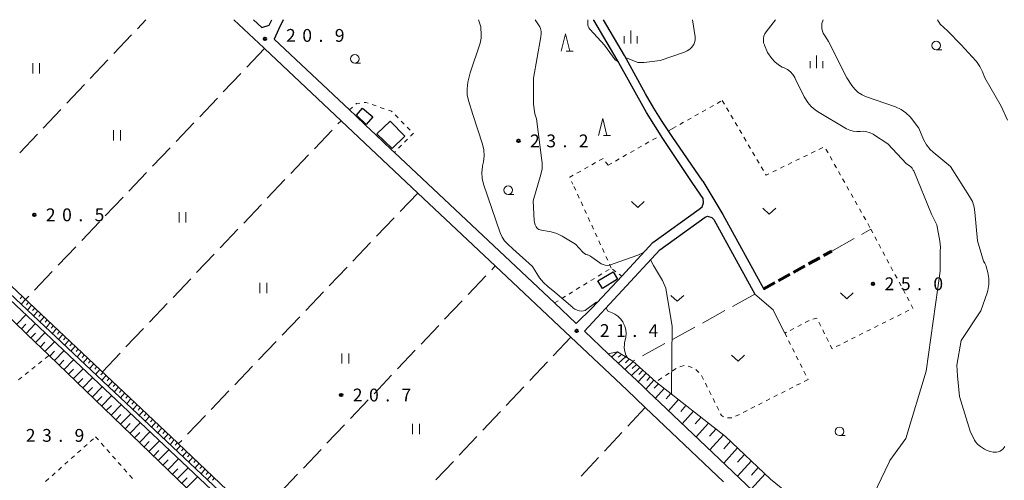
# Model space of a CAD drawing. Units: metres. Extents: x -78000 to -76000, y 36000 to 37500.
# Drawn here: x -77736 to -77448, y 37365 to 37500 of the extents above; entities that cross this region are included whole.
import ezdxf

# ---------------------------------------------------------------- set-up
doc = ezdxf.new("R2010")
doc.units = ezdxf.units.M
for name, color, linetype, lineweight in [('210100_道路縁(街区線)', 7, 'Continuous', 30), ('210300_徒歩道', 7, 'Continuous', 70), ('300100_普通建物', 7, 'Continuous', 30), ('510100_河川', 7, 'Continuous', 30), ('610111_人工斜面(上)', 7, 'Continuous', 30), ('610199_人工斜面(ヒゲ)', 7, 'Continuous', 30), ('630100_植生界', 7, 'Continuous', 30), ('630200_耕地界', 7, 'Continuous', 30), ('631100_田', 7, 'Continuous', 13), ('631300_畑', 7, 'Continuous', 13), ('633100_広葉樹林', 7, 'Continuous', 13), ('633200_針葉樹林', 7, 'Continuous', 13), ('633400_荒地', 7, 'Continuous', 13), ('710200_等高線(主曲線)', 7, 'Continuous', 13), ('731200_図化機測定による標高点', 7, 'Continuous', 40)]:
    doc.layers.add(name, color=color, linetype=linetype, lineweight=lineweight)
doc.styles.add('Style-WORKING', font='MS Gothic.ttf')

msp = doc.modelspace()

# ---------------------------------------------------------------- linework, layer by layer
at = {"layer": '210100_道路縁(街区線)', "linetype": 'Continuous', "lineweight": 30, "flags": 128}
for points in [[(-77673.6, 37500), (-77664.85, 37491.75), (-77664.61, 37491.52), (-77642.25, 37470.45), (-77619.79, 37449.29), (-77597.16, 37427.96), (-77575.06, 37407.13), (-77558.67, 37391.69), (-77553.3, 37386.58), (-77530.41, 37364.82)], [(-77667.83, 37500), (-77665.37, 37497.68), (-77663.21, 37498.37), (-77662.45, 37500)], [(-77659.14, 37500), (-77660.49, 37497.11), (-77661.75, 37494.28), (-77639.79, 37473.58), (-77637.94, 37471.84), (-77635.05, 37469.12), (-77632.04, 37466.28), (-77627.56, 37462.05), (-77626.63, 37461.18), (-77579.87, 37417.12), (-77573.55, 37411.16), (-77568.81, 37415.66), (-77560.21, 37424.95), (-77551.06, 37434.85), (-77537.6, 37444.61), (-77536.7, 37445.24), (-77536.31, 37446.42), (-77536.44, 37447.67), (-77539.41, 37452.04)], [(-77539.41, 37452.04), (-77548.15, 37465.21), (-77552.91, 37472.81), (-77561.57, 37488.29), (-77568.33, 37499.87), (-77568.4, 37500)], [(-77536.52, 37452.76), (-77545.49, 37465.81), (-77548.38, 37470.19), (-77550.81, 37474.08), (-77553.25, 37478.34), (-77559.43, 37489.51), (-77565.57, 37500)], [(-77536.52, 37452.76), (-77530.63, 37443.03), (-77518.65, 37421.13)], [(-77448.36, 37292.32), (-77466.14, 37309.22), (-77485.73, 37327.83), (-77492.81, 37334.56), (-77549.04, 37388.01), (-77552.34, 37391.14), (-77553.95, 37392.68), (-77555.82, 37394.45), (-77564.13, 37402.28), (-77571.11, 37408.86), (-77549.07, 37432.68), (-77535.85, 37442.27), (-77535.13, 37442.5), (-77533.82, 37442.11), (-77533.26, 37441.59), (-77521.28, 37419.69)]]:
    msp.add_lwpolyline(points, dxfattribs=at)
at = {"layer": '210300_徒歩道', "linetype": 'Continuous', "lineweight": 70}
for p, q in [((-77501.239, 37430.976), (-77498.82, 37432.32)), ((-77509.979, 37426.118), (-77506.701, 37427.94)), ((-77505.609, 37428.547), (-77502.331, 37430.369)), ((-77514.35, 37423.689), (-77511.072, 37425.511)), ((-77518.72, 37421.26), (-77515.442, 37423.082))]:
    msp.add_line(p, q, dxfattribs=at)
at = {"layer": '300100_普通建物', "linetype": 'Continuous', "lineweight": 30}
for points in [[(-77637.75, 37472.04), (-77635.98, 37474.13), (-77632.97, 37471.56), (-77634.86, 37469.32)], [(-77627.92, 37470.31), (-77623.61, 37465.92), (-77627.26, 37462.36), (-77631.74, 37466.59)], [(-77567.15, 37423.6), (-77562.74, 37426.25), (-77561.41, 37424.04), (-77565.82, 37421.39)]]:
    msp.add_3dface(points, dxfattribs=at)
at = {"layer": '510100_河川', "linetype": 'Continuous', "lineweight": 30, "flags": 128}
for points in [[(-77613.14, 37299.19), (-77617.61, 37303.46), (-77784.28, 37460.71)], [(-77524.03, 37216.09), (-77541.73, 37232.96), (-77564.41, 37254.57), (-77585.19, 37274.36), (-77601.59, 37289.99), (-77614.13, 37301.93), (-77614.22, 37302.02), (-77616.72, 37304.4), (-77783.39, 37461.66)]]:
    msp.add_lwpolyline(points, dxfattribs=at)
at = {"layer": '610111_人工斜面(上)', "linetype": 'Continuous', "lineweight": 13, "flags": 128}
for points in [[(-77782, 37463.03), (-77691.87, 37378.01), (-77638.77, 37327.36), (-77623.24, 37312.82), (-77614.59, 37303.81), (-77614.04, 37303), (-77614.22, 37302.02)], [(-77654.66, 37310.59), (-77654.18, 37315.13), (-77651.93, 37321.75), (-77649.42, 37326.64), (-77649.84, 37329.19), (-77653.83, 37333.09), (-77673.87, 37350), (-77727.66, 37401.82), (-77733.76, 37407.69), (-77786.84, 37459.5)], [(-77564.13, 37402.28), (-77561.48, 37402.81), (-77556.96, 37400.08), (-77550.19, 37394.03), (-77529.84, 37378.08), (-77516.68, 37365.6), (-77505.82, 37356.7), (-77499.98, 37347.48), (-77493.79, 37340.92), (-77492.62, 37337.95), (-77492.81, 37334.56)]]:
    msp.add_lwpolyline(points, dxfattribs=at)
at = {"layer": '610199_人工斜面(ヒゲ)', "linetype": 'Continuous', "lineweight": 13, "flags": 128}
for points in [[(-77735.41, 37419.08), (-77736.03, 37418.32)], [(-77734.5, 37418.22), (-77735.74, 37416.7)], [(-77733.6, 37417.37), (-77734.21, 37416.61)], [(-77732.69, 37416.51), (-77733.92, 37414.99)], [(-77737.05, 37410.9), (-77734.4, 37413.65)], [(-77731.78, 37415.65), (-77732.4, 37414.89)], [(-77730.87, 37414.8), (-77732.11, 37413.28)], [(-77729.97, 37413.94), (-77730.58, 37413.18)], [(-77735.68, 37409.56), (-77734.34, 37410.95)], [(-77734.31, 37408.22), (-77731.62, 37411.02)], [(-77729.06, 37413.09), (-77730.3, 37411.56)], [(-77728.15, 37412.23), (-77728.77, 37411.47)], [(-77727.24, 37411.37), (-77728.48, 37409.85)], [(-77726.33, 37410.52), (-77726.95, 37409.76)], [(-77732.93, 37406.89), (-77731.57, 37408.3)], [(-77731.55, 37405.56), (-77728.83, 37408.39)], [(-77725.43, 37409.66), (-77726.67, 37408.14)], [(-77724.52, 37408.8), (-77725.14, 37408.04)], [(-77723.61, 37407.95), (-77724.85, 37406.43)], [(-77730.17, 37404.23), (-77728.8, 37405.65)], [(-77728.79, 37402.9), (-77726.04, 37405.76)], [(-77722.7, 37407.09), (-77723.33, 37406.33)], [(-77721.8, 37406.24), (-77723.04, 37404.72)], [(-77720.89, 37405.38), (-77721.51, 37404.62)], [(-77727.41, 37401.57), (-77726.03, 37403.01)], [(-77726.03, 37400.25), (-77723.25, 37403.13)], [(-77719.98, 37404.52), (-77721.23, 37403.01)], [(-77719.07, 37403.67), (-77719.7, 37402.91)], [(-77718.17, 37402.81), (-77719.41, 37401.3)], [(-77717.26, 37401.96), (-77717.88, 37401.2)], [(-77561.44, 37402.79), (-77563.13, 37401.34)], [(-77560.28, 37402.08), (-77561.22, 37401.25)], [(-77724.65, 37398.92), (-77723.25, 37400.36)], [(-77723.27, 37397.59), (-77720.46, 37400.5)], [(-77716.35, 37401.1), (-77717.6, 37399.59)], [(-77715.45, 37400.25), (-77716.07, 37399.49)], [(-77714.54, 37399.39), (-77715.79, 37397.88)], [(-77559.12, 37401.39), (-77561.19, 37399.52)], [(-77556.86, 37399.99), (-77559.27, 37397.7)], [(-77557.98, 37400.69), (-77559.1, 37399.65)], [(-77555.9, 37399.13), (-77557.11, 37397.97)], [(-77721.9, 37396.26), (-77720.48, 37397.72)], [(-77720.51, 37394.93), (-77717.67, 37397.86)], [(-77713.63, 37398.53), (-77714.26, 37397.78)], [(-77712.73, 37397.68), (-77713.98, 37396.17)], [(-77711.82, 37396.82), (-77712.44, 37396.07)], [(-77554.95, 37398.28), (-77557.35, 37395.89)], [(-77553.05, 37396.58), (-77555.43, 37394.08)], [(-77554, 37397.43), (-77555.19, 37396.21)], [(-77719.14, 37393.6), (-77717.71, 37395.07)], [(-77717.76, 37392.27), (-77714.88, 37395.23)], [(-77710.91, 37395.97), (-77712.16, 37394.46)], [(-77710, 37395.11), (-77710.63, 37394.36)], [(-77709.1, 37394.26), (-77710.35, 37392.75)], [(-77708.19, 37393.4), (-77708.82, 37392.65)], [(-77550.78, 37394.56), (-77553.15, 37391.92)], [(-77551.89, 37395.55), (-77552.87, 37394.48)], [(-77549.49, 37393.48), (-77550.67, 37392.16)], [(-77716.38, 37390.94), (-77714.93, 37392.43)], [(-77715, 37389.61), (-77712.09, 37392.6)], [(-77707.28, 37392.55), (-77708.54, 37391.04)], [(-77706.38, 37391.69), (-77707.01, 37390.94)], [(-77705.47, 37390.84), (-77706.73, 37389.33)], [(-77547.77, 37392.13), (-77550.33, 37389.24)], [(-77545.81, 37390.6), (-77547.17, 37389.06)], [(-77713.62, 37388.29), (-77712.16, 37389.79)], [(-77712.24, 37386.96), (-77709.3, 37389.97)], [(-77704.56, 37389.98), (-77705.19, 37389.23)], [(-77703.66, 37389.13), (-77704.91, 37387.62)], [(-77702.75, 37388.27), (-77703.38, 37387.52)], [(-77701.84, 37387.42), (-77703.1, 37385.91)], [(-77543.61, 37388.87), (-77546.52, 37385.61)], [(-77710.86, 37385.63), (-77709.38, 37387.14)], [(-77709.48, 37384.3), (-77706.51, 37387.34)], [(-77708.1, 37382.97), (-77706.61, 37384.5)], [(-77706.72, 37381.64), (-77703.72, 37384.71)], [(-77700.94, 37386.56), (-77701.57, 37385.81)], [(-77700.03, 37385.71), (-77701.29, 37384.2)], [(-77699.13, 37384.85), (-77699.76, 37384.1)], [(-77541.42, 37387.15), (-77542.96, 37385.42)], [(-77539.22, 37385.43), (-77542.49, 37381.78)], [(-77705.34, 37380.31), (-77703.84, 37381.85)], [(-77703.96, 37378.98), (-77700.93, 37382.07)], [(-77698.22, 37384), (-77699.48, 37382.49)], [(-77697.31, 37383.14), (-77697.94, 37382.39)], [(-77696.41, 37382.29), (-77697.67, 37380.78)], [(-77537.02, 37383.71), (-77538.75, 37381.79)], [(-77534.83, 37381.99), (-77538.46, 37377.95)], [(-77702.58, 37377.66), (-77701.06, 37379.21)], [(-77701.2, 37376.33), (-77698.14, 37379.44)], [(-77695.5, 37381.43), (-77696.13, 37380.68)], [(-77694.59, 37380.58), (-77695.86, 37379.07)], [(-77693.69, 37379.72), (-77694.32, 37378.97)], [(-77692.78, 37378.87), (-77694.05, 37377.36)], [(-77532.63, 37380.26), (-77534.53, 37378.15)], [(-77699.82, 37375), (-77698.29, 37376.56)], [(-77698.44, 37373.67), (-77695.35, 37376.81)], [(-77691.88, 37378.01), (-77692.51, 37377.26)], [(-77690.98, 37377.15), (-77692.24, 37375.65)], [(-77690.07, 37376.29), (-77690.7, 37375.55)], [(-77530.43, 37378.54), (-77534.42, 37374.12)], [(-77528.36, 37376.67), (-77530.39, 37374.44)], [(-77697.06, 37372.34), (-77695.51, 37373.92)], [(-77695.68, 37371.01), (-77692.56, 37374.18)], [(-77689.17, 37375.43), (-77690.42, 37373.95)], [(-77688.27, 37374.57), (-77688.9, 37373.83)], [(-77687.37, 37373.71), (-77688.62, 37372.24)], [(-77526.34, 37374.76), (-77530.39, 37370.29)], [(-77694.31, 37369.68), (-77692.74, 37371.27)], [(-77692.92, 37368.35), (-77689.78, 37371.54)], [(-77686.47, 37372.85), (-77687.09, 37372.12)], [(-77685.57, 37371.99), (-77686.8, 37370.53)], [(-77684.67, 37371.14), (-77685.28, 37370.41)], [(-77683.76, 37370.28), (-77684.99, 37368.82)], [(-77522.3, 37370.92), (-77526.36, 37366.46)], [(-77524.32, 37372.84), (-77526.35, 37370.6)], [(-77691.54, 37367.02), (-77689.96, 37368.63)], [(-77690.17, 37365.69), (-77686.98, 37368.91)], [(-77682.86, 37369.42), (-77683.48, 37368.69)], [(-77681.96, 37368.56), (-77683.18, 37367.11)], [(-77681.06, 37367.7), (-77681.67, 37366.98)], [(-77520.28, 37369.01), (-77522.31, 37366.77)], [(-77688.79, 37364.36), (-77687.19, 37365.98)], [(-77687.41, 37363.03), (-77684.19, 37366.28)], [(-77680.16, 37366.84), (-77681.37, 37365.41)], [(-77679.26, 37365.98), (-77679.86, 37365.27)], [(-77518.25, 37367.09), (-77522.33, 37362.63)]]:
    msp.add_lwpolyline(points, dxfattribs=at)
at = {"layer": '630100_植生界', "linetype": 'Continuous', "lineweight": 13}
for p, q in [((-77639.79, 37473.59), (-77638.862, 37474.428)), ((-77633.138, 37475.16), (-77631.957, 37474.752)), ((-77630.775, 37474.344), (-77629.593, 37473.936)), ((-77534.49, 37474.284), (-77533.402, 37474.9)), ((-77532.314, 37475.515), (-77531.226, 37476.13)), ((-77530.82, 37476.36), (-77530.187, 37475.282)), ((-77529.553, 37474.205), (-77528.92, 37473.127)), ((-77626.419, 37472.12), (-77625.534, 37471.237)), ((-77541.018, 37470.592), (-77539.93, 37471.207)), ((-77538.842, 37471.822), (-77537.754, 37472.438)), ((-77536.666, 37473.053), (-77535.578, 37473.669)), ((-77528.287, 37472.049), (-77527.653, 37470.972)), ((-77624.65, 37470.354), (-77623.765, 37469.471)), ((-77622.88, 37468.588), (-77621.996, 37467.704)), ((-77546.57, 37467.45), (-77545.482, 37468.066)), ((-77545.37, 37468.13), (-77544.282, 37468.745)), ((-77543.194, 37469.361), (-77542.106, 37469.976)), ((-77527.02, 37469.894), (-77526.387, 37468.816)), ((-77551.163, 37464.838), (-77550.076, 37465.457)), ((-77548.99, 37466.075), (-77548.77, 37466.2)), ((-77525.754, 37467.738), (-77525.12, 37466.661)), ((-77524.487, 37465.583), (-77523.854, 37464.505)), ((-77624.579, 37463.261), (-77625.457, 37462.37)), ((-77622.824, 37465.041), (-77623.702, 37464.151)), ((-77555.509, 37462.366), (-77554.422, 37462.984)), ((-77553.336, 37463.602), (-77552.249, 37464.22)), ((-77523.22, 37463.428), (-77522.587, 37462.35)), ((-77502.573, 37462.057), (-77501.45, 37462.607)), ((-77626.334, 37461.48), (-77626.63, 37461.18)), ((-77565.656, 37459.394), (-77566.746, 37458.781)), ((-77559.854, 37459.893), (-77558.768, 37460.511)), ((-77557.681, 37461.129), (-77556.595, 37461.747)), ((-77521.954, 37461.272), (-77521.32, 37460.195)), ((-77507.063, 37459.858), (-77505.94, 37460.408)), ((-77504.818, 37460.958), (-77503.695, 37461.507)), ((-77500.513, 37462.132), (-77499.901, 37461.042)), ((-77499.288, 37459.952), (-77498.676, 37458.862)), ((-77570.014, 37456.943), (-77571.104, 37456.33)), ((-77567.835, 37458.169), (-77568.925, 37457.556)), ((-77564.2, 37457.42), (-77564.92, 37458.442)), ((-77564.2, 37457.42), (-77563.114, 37458.038)), ((-77562.027, 37458.656), (-77560.941, 37459.275)), ((-77520.687, 37459.117), (-77520.054, 37458.039)), ((-77519.421, 37456.961), (-77518.787, 37455.884)), ((-77513.798, 37456.558), (-77512.676, 37457.108)), ((-77511.553, 37457.658), (-77510.431, 37458.208)), ((-77509.308, 37458.758), (-77508.185, 37459.308)), ((-77498.064, 37457.773), (-77497.452, 37456.683)), ((-77572.193, 37455.718), (-77573.283, 37455.105)), ((-77516.043, 37455.459), (-77514.921, 37456.009)), ((-77496.84, 37455.593), (-77496.227, 37454.503)), ((-77574.846, 37452.704), (-77574.46, 37451.84)), ((-77573.653, 37450.078), (-77574.173, 37451.215)), ((-77495.615, 37453.413), (-77495.003, 37452.324)), ((-77494.391, 37451.234), (-77493.779, 37450.144)), ((-77572.612, 37447.805), (-77573.132, 37448.942)), ((-77493.166, 37449.054), (-77492.554, 37447.964)), ((-77571.57, 37445.533), (-77572.091, 37446.669)), ((-77491.942, 37446.874), (-77491.33, 37445.785)), ((-77570.529, 37443.26), (-77571.05, 37444.396)), ((-77569.488, 37440.987), (-77570.008, 37442.123)), ((-77490.718, 37444.695), (-77490.105, 37443.605)), ((-77489.493, 37442.515), (-77488.881, 37441.425)), ((-77568.446, 37438.714), (-77568.967, 37439.851)), ((-77488.269, 37440.336), (-77487.657, 37439.246)), ((-77567.405, 37436.441), (-77567.926, 37437.578)), ((-77487.35, 37438.7), (-77486.764, 37437.596)), ((-77486.178, 37436.492), (-77485.592, 37435.388)), ((-77566.364, 37434.168), (-77566.884, 37435.305)), ((-77485.006, 37434.283), (-77484.42, 37433.179)), ((-77565.323, 37431.896), (-77565.843, 37433.032)), ((-77564.281, 37429.623), (-77564.802, 37430.759)), ((-77483.834, 37432.075), (-77483.248, 37430.971)), ((-77563.24, 37427.35), (-77563.761, 37428.486)), ((-77482.662, 37429.867), (-77482.076, 37428.763)), ((-77481.49, 37427.659), (-77480.904, 37426.554)), ((-77567.094, 37424.979), (-77566.029, 37425.634)), ((-77564.964, 37426.289), (-77563.9, 37426.944)), ((-77562.867, 37427.055), (-77561.887, 37426.279)), ((-77560.908, 37425.503), (-77560.21, 37424.95)), ((-77480.318, 37425.45), (-77479.732, 37424.346)), ((-77571.353, 37422.36), (-77570.288, 37423.014)), ((-77569.223, 37423.669), (-77568.158, 37424.324)), ((-77479.146, 37423.242), (-77478.56, 37422.138)), ((-77577.741, 37418.43), (-77576.676, 37419.085)), ((-77575.611, 37419.74), (-77574.547, 37420.395)), ((-77573.482, 37421.05), (-77572.417, 37421.705)), ((-77477.974, 37421.034), (-77477.388, 37419.93)), ((-77579.87, 37417.12), (-77578.805, 37417.775)), ((-77476.802, 37418.825), (-77476.216, 37417.721)), ((-77478.501, 37413.868), (-77479.619, 37413.308)), ((-77476.266, 37414.987), (-77477.384, 37414.427)), ((-77507.647, 37410.845), (-77508.756, 37410.267)), ((-77505.43, 37412), (-77506.539, 37411.422)), ((-77502.019, 37410.364), (-77502.577, 37411.482)), ((-77485.208, 37410.512), (-77486.326, 37409.952)), ((-77482.973, 37411.63), (-77484.091, 37411.071)), ((-77480.737, 37412.749), (-77481.855, 37412.19)), ((-77512.081, 37408.534), (-77512.53, 37408.3)), ((-77512.53, 37408.3), (-77511.97, 37407.182)), ((-77509.864, 37409.689), (-77510.973, 37409.112)), ((-77500.903, 37408.127), (-77501.461, 37409.245)), ((-77489.68, 37408.274), (-77490.798, 37407.715)), ((-77487.444, 37409.393), (-77488.562, 37408.833)), ((-77511.41, 37406.065), (-77510.85, 37404.947)), ((-77499.787, 37405.89), (-77500.345, 37407.008)), ((-77496.387, 37404.918), (-77497.505, 37404.358)), ((-77494.151, 37406.036), (-77495.269, 37405.477)), ((-77491.915, 37407.155), (-77493.033, 37406.596)), ((-77510.29, 37403.83), (-77509.73, 37402.712)), ((-77730.712, 37399.332), (-77729.743, 37400.121)), ((-77728.774, 37400.911), (-77727.806, 37401.701)), ((-77509.17, 37401.595), (-77508.61, 37400.477)), ((-77508.05, 37399.36), (-77507.49, 37398.242)), ((-77734.587, 37396.172), (-77733.618, 37396.962)), ((-77732.65, 37397.752), (-77731.681, 37398.542)), ((-77546.375, 37396.562), (-77547.416, 37395.87)), ((-77544.292, 37397.944), (-77545.333, 37397.253)), ((-77541.975, 37398.832), (-77543.169, 37398.464)), ((-77539.598, 37398.291), (-77540.785, 37398.684)), ((-77537.648, 37396.808), (-77538.545, 37397.678)), ((-77506.93, 37397.125), (-77506.37, 37396.007)), ((-77736.525, 37394.592), (-77735.556, 37395.382)), ((-77548.458, 37395.179), (-77549.5, 37394.488)), ((-77536.3, 37394.741), (-77536.856, 37395.861)), ((-77535.187, 37392.503), (-77535.744, 37393.622)), ((-77507.959, 37393.598), (-77509.073, 37393.032)), ((-77505.73, 37394.73), (-77506.844, 37394.164)), ((-77505.81, 37394.89), (-77505.73, 37394.73)), ((-77534.074, 37390.264), (-77534.631, 37391.383)), ((-77512.417, 37391.334), (-77513.531, 37390.768)), ((-77510.188, 37392.466), (-77511.302, 37391.9)), ((-77532.961, 37388.025), (-77533.518, 37389.145)), ((-77519.104, 37387.937), (-77520.218, 37387.371)), ((-77516.875, 37389.069), (-77517.989, 37388.503)), ((-77514.646, 37390.201), (-77515.76, 37389.635)), ((-77531.849, 37385.787), (-77532.405, 37386.906)), ((-77525.791, 37384.541), (-77526.905, 37383.975)), ((-77523.562, 37385.673), (-77524.676, 37385.107)), ((-77521.333, 37386.805), (-77522.447, 37386.239)), ((-77528.041, 37383.497), (-77529.291, 37383.479)), ((-77715.543, 37376.583), (-77714.611, 37377.416)), ((-77713.98, 37377.98), (-77713.154, 37377.041)), ((-77712.329, 37376.103), (-77711.503, 37375.164)), ((-77719.27, 37373.251), (-77718.338, 37374.084)), ((-77717.407, 37374.917), (-77716.475, 37375.75)), ((-77710.678, 37374.225), (-77709.852, 37373.287)), ((-77722.998, 37369.918), (-77722.066, 37370.751)), ((-77721.134, 37371.584), (-77720.202, 37372.418)), ((-77709.027, 37372.348), (-77708.201, 37371.41)), ((-77707.376, 37370.471), (-77706.55, 37369.532)), ((-77726.726, 37366.586), (-77725.794, 37367.419)), ((-77724.862, 37368.252), (-77723.93, 37369.085)), ((-77705.725, 37368.594), (-77704.899, 37367.655)), ((-77728.589, 37364.92), (-77727.658, 37365.753)), ((-77704.074, 37366.716), (-77703.248, 37365.778))]:
    msp.add_line(p, q, dxfattribs=at)
at = {"layer": '630100_植生界', "linetype": 'Continuous', "lineweight": 13, "flags": 128}
for points in [[(-77637.935, 37475.266), (-77637.72, 37475.46), (-77636.767, 37475.579)], [(-77635.527, 37475.733), (-77634.99, 37475.8), (-77634.32, 37475.568)], [(-77628.412, 37473.528), (-77627.52, 37473.22), (-77627.303, 37473.004)], [(-77621.111, 37466.821), (-77621.09, 37466.8), (-77621.946, 37465.931)], [(-77574.372, 37454.492), (-77575.39, 37453.92), (-77575.356, 37453.845)], [(-77518.154, 37454.806), (-77517.98, 37454.51), (-77517.166, 37454.909)], [(-77475.63, 37416.617), (-77475.08, 37415.58), (-77475.148, 37415.546)], [(-77503.135, 37412.601), (-77503.17, 37412.67), (-77504.294, 37412.337)], [(-77498.623, 37403.799), (-77498.72, 37403.75), (-77499.229, 37404.771)], [(-77530.445, 37383.816), (-77531.05, 37384.18), (-77531.292, 37384.667)]]:
    msp.add_lwpolyline(points, dxfattribs=at)
at = {"layer": '630200_耕地界', "linetype": 'Continuous', "lineweight": 13}
for p, q in [((-77701.787, 37497.342), (-77699.27, 37500)), ((-77708.664, 37490.082), (-77703.506, 37495.527)), ((-77664.61, 37491.52), (-77669.781, 37486.088)), ((-77715.54, 37482.822), (-77710.383, 37488.267)), ((-77671.505, 37484.277), (-77676.676, 37478.844)), ((-77722.417, 37475.562), (-77717.259, 37481.007)), ((-77678.399, 37477.034), (-77683.57, 37471.601)), ((-77729.294, 37468.301), (-77724.136, 37473.746)), ((-77685.294, 37469.79), (-77690.465, 37464.358)), ((-77643.144, 37469.509), (-77642.25, 37470.45)), ((-77736.17, 37461.041), (-77731.013, 37466.486)), ((-77650.032, 37462.259), (-77644.866, 37467.696)), ((-77692.189, 37462.547), (-77697.36, 37457.115)), ((-77656.919, 37455.009), (-77651.754, 37460.447)), ((-77699.083, 37455.304), (-77704.254, 37449.872)), ((-77663.807, 37447.759), (-77658.641, 37453.197)), ((-77705.978, 37448.061), (-77711.149, 37442.628)), ((-77619.79, 37449.29), (-77624.967, 37443.863)), ((-77670.694, 37440.509), (-77665.529, 37445.947)), ((-77626.693, 37442.055), (-77631.87, 37436.628)), ((-77712.873, 37440.818), (-77718.044, 37435.385)), ((-77677.582, 37433.259), (-77672.416, 37438.697)), ((-77490.081, 37437.181), (-77487.35, 37438.7)), ((-77719.767, 37433.575), (-77724.938, 37428.142)), ((-77633.596, 37434.819), (-77638.773, 37429.393)), ((-77498.82, 37432.32), (-77492.266, 37435.966)), ((-77684.47, 37426.01), (-77679.304, 37431.447)), ((-77598.201, 37426.863), (-77597.16, 37427.96)), ((-77726.662, 37426.331), (-77731.833, 37420.899)), ((-77640.498, 37427.584), (-77645.676, 37422.157)), ((-77605.083, 37419.608), (-77599.921, 37425.049)), ((-77691.357, 37418.76), (-77686.192, 37424.197)), ((-77733.557, 37419.088), (-77734.44, 37418.16)), ((-77647.401, 37420.348), (-77652.578, 37414.922)), ((-77521.28, 37419.69), (-77527.853, 37416.078)), ((-77521.28, 37419.69), (-77515.96, 37415.14)), ((-77698.245, 37411.51), (-77693.079, 37416.947)), ((-77611.965, 37412.352), (-77606.803, 37417.794)), ((-77530.044, 37414.873), (-77536.616, 37411.261)), ((-77515.96, 37415.14), (-77512.598, 37408.436)), ((-77654.304, 37413.113), (-77659.481, 37407.686)), ((-77618.847, 37405.097), (-77613.685, 37410.538)), ((-77705.132, 37404.26), (-77699.967, 37409.697)), ((-77538.807, 37410.057), (-77545.38, 37406.444)), ((-77661.207, 37405.878), (-77666.384, 37400.451)), ((-77575.06, 37407.13), (-77580.212, 37401.68)), ((-77547.571, 37405.24), (-77554.144, 37401.628)), ((-77712.02, 37397.01), (-77706.854, 37402.447)), ((-77625.728, 37397.842), (-77620.567, 37403.283)), ((-77581.93, 37399.863), (-77587.082, 37394.413)), ((-77556.334, 37400.424), (-77556.96, 37400.08)), ((-77668.11, 37398.642), (-77673.287, 37393.216)), ((-77632.61, 37390.586), (-77627.449, 37396.028)), ((-77675.013, 37391.407), (-77680.19, 37385.98)), ((-77588.799, 37392.596), (-77593.952, 37387.146)), ((-77639.492, 37383.331), (-77634.331, 37388.773)), ((-77595.669, 37385.329), (-77600.821, 37379.879)), ((-77553.3, 37386.58), (-77558.42, 37381.099)), ((-77681.915, 37384.171), (-77687.093, 37378.745)), ((-77646.374, 37376.076), (-77641.213, 37381.517)), ((-77560.126, 37379.272), (-77565.246, 37373.791)), ((-77688.818, 37376.936), (-77689.74, 37375.97)), ((-77602.539, 37378.062), (-77607.691, 37372.612)), ((-77653.256, 37368.821), (-77648.095, 37374.262)), ((-77609.408, 37370.795), (-77614.56, 37365.345)), ((-77566.952, 37371.964), (-77572.072, 37366.483)), ((-77660.138, 37361.565), (-77654.977, 37367.007))]:
    msp.add_line(p, q, dxfattribs=at)
at = {"layer": '631100_田', "linetype": 'Continuous', "lineweight": 13}
for p, q in [((-77732.37, 37484.24), (-77732.37, 37487.24)), ((-77730.37, 37484.24), (-77730.37, 37487.24)), ((-77708.76, 37464.69), (-77708.76, 37467.69)), ((-77706.76, 37464.69), (-77706.76, 37467.69)), ((-77689.57, 37440.71), (-77689.57, 37443.71)), ((-77687.57, 37440.71), (-77687.57, 37443.71)), ((-77665.95, 37420.04), (-77665.95, 37423.04)), ((-77663.95, 37420.04), (-77663.95, 37423.04)), ((-77641.97, 37399.38), (-77641.97, 37402.38)), ((-77639.97, 37399.38), (-77639.97, 37402.38)), ((-77621.31, 37378.72), (-77621.31, 37381.72)), ((-77619.31, 37378.72), (-77619.31, 37381.72))]:
    msp.add_line(p, q, dxfattribs=at)
at = {"layer": '631300_畑', "linetype": 'Continuous', "lineweight": 13, "flags": 128}
for points in [[(-77557.355, 37446.785), (-77555.48, 37445.035), (-77553.605, 37446.785)], [(-77518.945, 37444.825), (-77517.07, 37443.075), (-77515.195, 37444.825)], [(-77545.825, 37419.355), (-77543.95, 37417.605), (-77542.075, 37419.355)], [(-77496.275, 37420.115), (-77494.4, 37418.365), (-77492.525, 37420.115)], [(-77528.085, 37401.855), (-77526.21, 37400.105), (-77524.335, 37401.855)]]:
    msp.add_lwpolyline(points, dxfattribs=at)
at = {"layer": '633100_広葉樹林', "linetype": 'Continuous', "lineweight": 13}
for p, q in [((-77468.3, 37491.17), (-77466.633, 37491.17)), ((-77638.19, 37487.29), (-77636.523, 37487.29)), ((-77593.41, 37448.87), (-77591.743, 37448.87)), ((-77496.55, 37378.32), (-77494.883, 37378.32))]:
    msp.add_line(p, q, dxfattribs=at)
for centre in [(-77468.3, 37492.42), (-77638.19, 37488.54), (-77593.41, 37450.12), (-77496.55, 37379.57)]:
    msp.add_circle(centre, 1.25, dxfattribs=at)
at = {"layer": '633200_針葉樹林', "linetype": 'Continuous', "lineweight": 13}
for p, q in [((-77576.442, 37490.81), (-77574.358, 37490.81)), ((-77565.552, 37466.13), (-77563.468, 37466.13))]:
    msp.add_line(p, q, dxfattribs=at)
at = {"layer": '633200_針葉樹林', "linetype": 'Continuous', "lineweight": 13, "flags": 128}
for points in [[(-77577.9, 37490.81), (-77576.65, 37495.81), (-77575.4, 37490.81)], [(-77567.01, 37466.13), (-77565.76, 37471.13), (-77564.51, 37466.13)]]:
    msp.add_lwpolyline(points, dxfattribs=at)
at = {"layer": '633400_荒地', "linetype": 'Continuous', "lineweight": 13}
for p, q in [((-77557.57, 37493.075), (-77557.57, 37496.825)), ((-77559.444, 37493.075), (-77559.444, 37495.175)), ((-77555.694, 37493.075), (-77555.694, 37495.175)), ((-77503.28, 37485.775), (-77503.28, 37489.525)), ((-77505.154, 37485.775), (-77505.154, 37487.875)), ((-77501.404, 37485.775), (-77501.404, 37487.875))]:
    msp.add_line(p, q, dxfattribs=at)
at = {"layer": '710200_等高線(主曲線)', "linetype": 'Continuous', "lineweight": 13, "flags": 128}
for points, elevation in [([(-77571.97, 37414.76), (-77572.53, 37414.8), (-77573.22, 37414.99), (-77573.87, 37415.29), (-77574.45, 37415.7), (-77574.52, 37415.76), (-77579.71, 37420.29), (-77581.83, 37421.92), (-77583.11, 37423.1), (-77584.19, 37424.5), (-77586.25, 37427.75), (-77591.99, 37433), (-77593.53, 37434.35), (-77594.45, 37435.3), (-77595.19, 37436.41), (-77595.73, 37437.62), (-77600.59, 37451.88), (-77601, 37453.57), (-77601.12, 37455.31), (-77600.93, 37457.05), (-77600.89, 37457.23), (-77600.64, 37458.41), (-77600.42, 37460.13), (-77600.5, 37461.88), (-77600.9, 37463.61), (-77603.71, 37472.29), (-77604.97, 37476.36), (-77605.35, 37478.06), (-77605.42, 37479.81), (-77605.15, 37481.69), (-77604.47, 37484.47), (-77601.61, 37493.16), (-77601.28, 37494.63), (-77601.29, 37495.51), (-77601.4, 37497.88), (-77602.07, 37500)], 22), ([(-77573.71, 37434.29), (-77577.63, 37436.7), (-77579.19, 37437.48), (-77580.86, 37437.97), (-77581.42, 37438.07), (-77583.68, 37438.4), (-77584.05, 37438.49), (-77584.39, 37438.64), (-77584.7, 37438.84), (-77584.98, 37439.1), (-77585.21, 37439.41), (-77585.52, 37440.03), (-77585.72, 37440.71), (-77585.79, 37441.27), (-77586.12, 37447), (-77583.84, 37454.69), (-77583.49, 37456.4), (-77583.44, 37458.15), (-77583.51, 37458.83), (-77585.09, 37471), (-77585.62, 37472.45), (-77585.97, 37475.29), (-77585.95, 37482.89), (-77583.88, 37495), (-77583.76, 37496), (-77583.74, 37496.49), (-77583.81, 37496.99), (-77583.96, 37497.46), (-77584.17, 37497.86), (-77585.5, 37500)], 24), ([(-77570.09, 37500), (-77570.11, 37498.94), (-77570.07, 37498.47), (-77569.96, 37498.02), (-77569.77, 37497.59), (-77569.51, 37497.21), (-77569.41, 37497.09), (-77565.24, 37492.53), (-77562.07, 37488.28), (-77561.19, 37487.62)], 24), ([(-77559.09, 37488.89), (-77555.5, 37487.5), (-77554.64, 37487.44), (-77553.68, 37487.51), (-77549, 37488.05), (-77541.87, 37490.5), (-77541.06, 37490.86), (-77540.32, 37491.35), (-77539.68, 37491.97), (-77539.47, 37492.24), (-77539.12, 37492.78), (-77538.88, 37493.37), (-77538.75, 37493.99), (-77538.72, 37494.63), (-77538.76, 37495.01), (-77539.52, 37500)], 24), ([(-77486.71, 37466.47), (-77487.6, 37466.92), (-77488.55, 37467.22), (-77489.54, 37467.34), (-77490.54, 37467.29), (-77491.44, 37467.24), (-77492.51, 37467.34), (-77493.53, 37467.63), (-77494.5, 37468.09), (-77502.95, 37473.11), (-77503.66, 37473.58), (-77504.81, 37474.59), (-77505.76, 37475.77), (-77506.86, 37477.43), (-77509.46, 37482.82), (-77509.57, 37483.04), (-77510.17, 37483.96), (-77510.91, 37484.75), (-77511.78, 37485.41), (-77512.76, 37485.91), (-77512.94, 37485.98), (-77513.29, 37486.13), (-77514.42, 37486.78), (-77515.43, 37487.62), (-77516.28, 37488.63), (-77517.56, 37490.44), (-77518.48, 37492.52), (-77518.51, 37492.61), (-77518.72, 37493.24), (-77518.8, 37493.91), (-77518.77, 37494.57), (-77518.63, 37495.22), (-77518.37, 37495.84), (-77518.02, 37496.41), (-77515.26, 37500)], 24), ([(-77452.85, 37424.27), (-77453.15, 37425.99), (-77453.63, 37427.81), (-77453.75, 37428.16), (-77454.03, 37428.77), (-77454.42, 37429.32), (-77454.46, 37429.35), (-77456.24, 37435.26), (-77456.96, 37443.73), (-77457.18, 37445.11), (-77457.71, 37446.77), (-77458.53, 37448.31), (-77464.14, 37457), (-77469.19, 37461.24), (-77470.03, 37462.04), (-77471.11, 37463.41), (-77471.94, 37464.95), (-77473.36, 37468.27), (-77475.5, 37471.08), (-77475.86, 37471.53), (-77477.11, 37472.75), (-77478.54, 37473.74), (-77480.13, 37474.46), (-77488.9, 37477.55), (-77489.87, 37477.97), (-77491.04, 37478.71), (-77492.07, 37479.64), (-77492.92, 37480.73), (-77494.4, 37483), (-77499.73, 37493.57), (-77499.81, 37493.7), (-77499.88, 37493.8), (-77501.3, 37496.04), (-77501.68, 37497.37), (-77501.75, 37498.87), (-77501.28, 37500)], 22), ([(-77467.91, 37500), (-77467.16, 37498.71), (-77465, 37496.72), (-77461, 37492.68), (-77456.71, 37488), (-77456.48, 37487.74), (-77455.48, 37486.34), (-77454.74, 37484.79), (-77454.07, 37483), (-77449.3, 37474.7), (-77447.41, 37470.64)], 22), ([(-77487.76, 37358.51), (-77482.02, 37370.59), (-77481.85, 37371), (-77477.11, 37377.45), (-77471.18, 37397.22), (-77467.08, 37426.39), (-77467.13, 37432.27), (-77467.03, 37433.44), (-77467.19, 37435.18), (-77468.04, 37439.96), (-77469.6, 37443.09), (-77474.86, 37455.78), (-77474.97, 37456.02), (-77475.28, 37456.52), (-77475.67, 37456.95), (-77476.13, 37457.3), (-77477, 37457.87), (-77482.37, 37463.63), (-77486.63, 37466.41), (-77486.71, 37466.47)], 24), ([(-77573.71, 37434.29), (-77571.52, 37431.94), (-77571.44, 37431.85), (-77571.09, 37431.56), (-77570.69, 37431.34), (-77570.26, 37431.19), (-77570.14, 37431.16), (-77569.5, 37430.91), (-77568.91, 37430.55), (-77566.56, 37428.83), (-77566.24, 37428.62), (-77565.67, 37428.35), (-77565.05, 37428.19), (-77564.42, 37428.13), (-77563.79, 37428.18), (-77563.17, 37428.34), (-77562.37, 37428.63), (-77555.47, 37431.13), (-77553.83, 37431.85)], 24), ([(-77551.82, 37429.71), (-77550.93, 37428.05), (-77548.29, 37423.71), (-77547.35, 37421.43), (-77545.49, 37410.25), (-77545.69, 37392.43), (-77545.61, 37390.52), (-77545.57, 37390.41)], 24), ([(-77448.2, 37375.13), (-77448.39, 37374.83), (-77448.74, 37374.41), (-77449.15, 37374.06), (-77449.62, 37373.79), (-77450.14, 37373.61), (-77450.67, 37373.51), (-77450.83, 37373.5), (-77451.63, 37373.49), (-77452.53, 37373.63), (-77453.38, 37373.93), (-77454.18, 37374.37), (-77455.37, 37375.17), (-77456.07, 37375.72), (-77456.75, 37376.47), (-77457.11, 37377.03), (-77458.32, 37379.64), (-77461.42, 37389.73), (-77462.07, 37395.83), (-77462.25, 37398.94), (-77460.98, 37406.12), (-77455.24, 37414.87), (-77453.39, 37420.09), (-77453.17, 37420.81), (-77452.86, 37422.53), (-77452.85, 37424.27)], 22), ([(-77566.93, 37417.69), (-77567.76, 37417.28), (-77570.78, 37415.01), (-77570.9, 37414.95), (-77571.42, 37414.81), (-77571.97, 37414.76)], 22), ([(-77559.04, 37407.08), (-77558.93, 37408.17), (-77559.01, 37409.26), (-77559.28, 37410.31), (-77559.73, 37411.31), (-77559.8, 37411.43), (-77559.91, 37411.62), (-77560.53, 37412.49), (-77561.3, 37413.24), (-77562.18, 37413.85), (-77563, 37414.23), (-77563.95, 37414.6), (-77564.21, 37414.72), (-77564.36, 37414.83), (-77564.79, 37415.69)], 22), ([(-77559.04, 37407.08), (-77559.35, 37405.42), (-77559.41, 37405.06), (-77559.46, 37403.98), (-77559.31, 37402.91), (-77558.98, 37401.88), (-77558.54, 37401.04)], 22)]:
    msp.add_lwpolyline(points, dxfattribs=dict(at, elevation=elevation))
at = {"layer": '731200_図化機測定による標高点', "linetype": 'Continuous', "lineweight": 40}
for centre in [(-77664.48, 37494.4, 20.92), (-77590.38, 37464.53, 23.18), (-77731.91, 37442.9, 20.51), (-77486.73, 37422.73, 24.95), (-77573.38, 37408.94, 21.38), (-77642.19, 37390.19, 20.68)]:
    msp.add_circle(centre, 0.375, dxfattribs=at)

# ---------------------------------------------------------------- texts
at = {"layer": '731200_図化機測定による標高点', "linetype": 'Continuous', "lineweight": 40, "style": 'Style-WORKING'}
for s, p in [('2', (-77658.32, 37493.52, -9.999)), ('0', (-77653.57, 37493.52, -9.999)), ('9', (-77644.07, 37493.52, -9.999)), ('.', (-77648.82, 37493.52, -9.999)), ('2', (-77587, 37462.66, -9.999)), ('3', (-77582.25, 37462.66, -9.999)), ('2', (-77572.75, 37462.66, -9.999)), ('.', (-77577.5, 37462.66, -9.999)), ('2', (-77728.53, 37441.03, -9.999)), ('0', (-77723.78, 37441.03, -9.999)), ('5', (-77714.28, 37441.03, -9.999)), ('.', (-77719.03, 37441.03, -9.999)), ('2', (-77483.35, 37420.86, -9.999)), ('5', (-77478.6, 37420.86, -9.999)), ('0', (-77469.1, 37420.86, -9.999)), ('.', (-77473.85, 37420.86, -9.999)), ('2', (-77566.6, 37407.17, -9.999)), ('1', (-77561.85, 37407.17, -9.999)), ('4', (-77552.35, 37407.17, -9.999)), ('.', (-77557.1, 37407.17, -9.999)), ('2', (-77638.81, 37388.32, -9.999)), ('0', (-77634.06, 37388.32, -9.999)), ('7', (-77624.56, 37388.32, -9.999)), ('.', (-77629.31, 37388.32, -9.999)), ('2', (-77734.39, 37376.51, -9.999)), ('3', (-77729.64, 37376.51, -9.999)), ('9', (-77720.14, 37376.51, -9.999)), ('.', (-77724.89, 37376.51, -9.999))]:
    msp.add_text(s, height=3.75, dxfattribs=at).set_placement(p)

doc.saveas('drawing.dxf')
